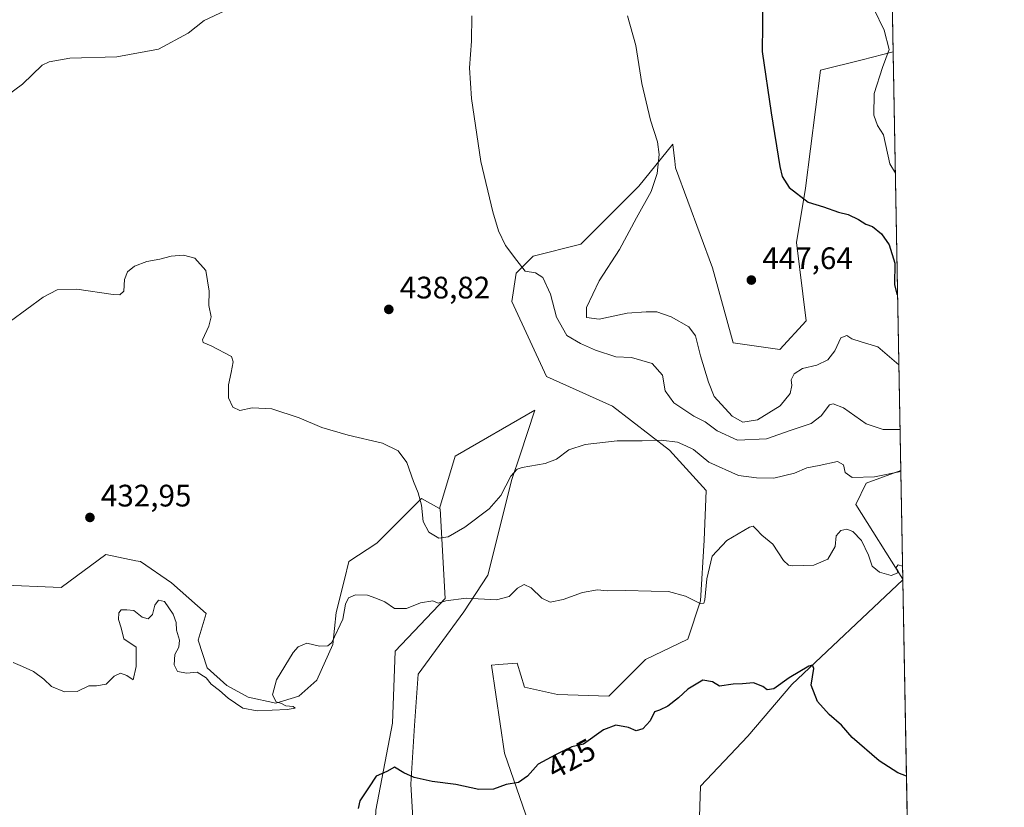
# Model space of a CAD drawing. Units: metres. Extents: x 625334 to 628834, y 4683288 to 4685663.
# Drawn here: x 628493 to 628810, y 4685058 to 4685311 of the extents above; entities that cross this region are included whole.
import ezdxf
from ezdxf.enums import TextEntityAlignment as Align

# ---------------------------------------------------------------- set-up
doc = ezdxf.new("R2010")
doc.units = ezdxf.units.M
doc.header["$MEASUREMENT"] = 0
for name, color, linetype, lineweight in [('Comarca CxS', 21, 'Continuous', 0), ('Comunidad Autónoma CxS', 142, 'Continuous', 0), ('Cultivos herbáceos CxS', 92, 'Continuous', 0), ('Curva de nivel maestra', 30, 'Continuous', 30), ('Curva de nivel normal', 30, 'Continuous', 0), ('Espacio natural protegido CxS', 121, 'Continuous', 0), ('Municipio CxS', 4, 'Continuous', 0), ('Provincia CxS', 1, 'Continuous', 0), ('Punto de cota en terreno', 7, 'Continuous', 0), ('Rótulo de curva de nivel directora', 7, 'Continuous', 0), ('Rótulo de punto de cota en terreno', 7, 'Continuous', 0), ('Suelo desnudo CxS', 253, 'Continuous', 0)]:
    doc.layers.add(name, color=color, linetype=linetype, lineweight=lineweight)
doc.styles.add('Style-Arial', font='txt')

# ---------------------------------------------------------------- blocks, each defined once
blk = doc.blocks.new('*U6')
at = {"layer": 'Suelo desnudo CxS', "color": 253, "linetype": 'Continuous', "lineweight": 0}
for points in [[(628608.1164999995, 4685056.9869, 424.7480999999971), (628613.4077000003, 4685085.003699999, 426.5709000000061), (628614.3378999997, 4685108.096700001, 428.3029999999999), (628630.4479, 4685125.062700001, 430.3249000000069), (628628.7971000001, 4685153.9693, 436.4790999999968), (628628.5510999998, 4685154.106100001, 436.4358000000066), (628633.5975000003, 4685170.936899999, 436.6711000000069), (628659.3059, 4685185.712900001, 437.6294000000053), (628654.5116999998, 4685171.393300001, 436.4162000000069), (628651.8227000004, 4685163.362299999, 435.5540000000037), (628644.1410999997, 4685132.6371, 431.396900000007), (628636.4594999999, 4685120.8203, 429.7920000000013), (628621.6875, 4685100.730699999, 428.0973999999987), (628620.5056999996, 4685084.185900001, 427.1821999999956), (628619.3239000002, 4685065.278100001, 424.9664000000049), (628620.5054000001, 4685045.1887, 423.5194000000047)], [(628658.3213999998, 4685049.9155, 423.7106000000058), (628649.4581000004, 4685075.323100001, 425.949099999998), (628645.3224999999, 4685103.6845, 428.2519999999931), (628647.5619000001, 4685103.844500001, 428.2687000000006), (628653.5948000001, 4685104.275699999, 428.5397999999987), (628655.9578999998, 4685096.5943, 428.3830000000017), (628666.5937000001, 4685094.230900001, 428.2455000000046), (628683.1380000003, 4685093.639699999, 428.2698999999994), (628694.9552999996, 4685105.456700001, 428.6175999999978), (628708.5455, 4685111.956300001, 429.2621999999974), (628712.6819000002, 4685124.364499999, 430.2042999999976), (628713.8636999996, 4685143.863299999, 431.7235999999976), (628714.4545, 4685159.8167, 433.5282000000007), (628702.6372999996, 4685172.8159, 435.0632999999943), (628684.3207, 4685186.9967, 437.2912999999971), (628663.0345000002, 4685196.611300001, 438.1428000000015), (628651.8492999999, 4685220.7029, 439.1836999999941), (628653.2836999996, 4685229.880700001, 439.8242000000028), (628658.7329000002, 4685235.329700001, 440.5531999999948), (628674.0812999997, 4685239.163899999, 441.9587999999931), (628692.7342999997, 4685257.8267, 443.7529000000068), (628703.7562999995, 4685271.399700001, 445.991599999994), (628703.7669000003, 4685271.304099999, 445.9955999999948), (628704.3668999998, 4685265.903700001, 446.2339999999967), (628704.6047, 4685263.7645, 446.3390000000073), (628716.4752000002, 4685231.528899999, 447.923299999995), (628723.2006999999, 4685207.3803, 446.8286999999983), (628738.1776999999, 4685205.215100001, 446.9588999999978), (628746.7040999997, 4685214.4597, 447.0918999999994), (628743.5897000004, 4685239.662500001, 448.9422999999952), (628746.4214000005, 4685257.219500001, 450.4060999999929), (628751.2386999996, 4685295.1523, 452.0988999999972), (628764.6703000005, 4685298.553500001, 454.2067999999999), (628774.6902999999, 4685301.0908, 455.2244999999967), (628777.1634000001, 4685166.327500001, 435.9021000000066), (628766.0258999999, 4685162.2005, 435.1494999999995), (628762.6338999998, 4685155.4135, 433.5145000000048), (628777.8064000001, 4685131.2908, 430.0494999999937), (628777.8098999998, 4685131.1009, 430.0218000000023), (628742.0723000001, 4685097.435500001, 424.9980999999971), (628727.8702999996, 4685080.7621, 423.6108999999997), (628712.6080999998, 4685064.644300001, 422.6640999999945), (628711.7610999999, 4685038.345100001, 420.5323999999965)]]:
    blk.add_polyline3d(points, dxfattribs=at)
blk = doc.blocks.new('*U10')
at = {"layer": 'Cultivos herbáceos CxS', "color": 92, "linetype": 'Continuous', "lineweight": 0}
blk.add_polyline3d([(628737.9253000002, 4685003.7753, 420.450800000006), (628724.4256999996, 4684991.043099999, 419.2608999999939), (628699.5138999998, 4684976.511499999, 419.1475999999966), (628670.9694999997, 4684955.233300001, 419.1901999999973), (628657.4754999997, 4684935.511700001, 418.9939000000013), (628621.6653000005, 4684939.144900001, 418.7217999999993), (628600.9172999999, 4684935.609300001, 418.8834000000061), (628571.0125000002, 4684955.2115, 419.2290000000066), (628554.7163000006, 4684980.6645, 421.3172999999952), (628537.0711000003, 4685004.0189, 422.3635000000068), (628508.0078999996, 4685021.664899999, 423.2225999999937), (628499.1851000005, 4685031.525900001, 424.1232000000019), (628506.5749000004, 4685048.526699999, 424.9435999999987), (628529.4675000003, 4685048.526500001, 425.2507999999943), (628554.9035, 4685040.043299999, 424.8110000000015), (628570.2862999998, 4685031.006100001, 424.3387999999978), (628585.3652999997, 4685028.9013, 424.1713000000018), (628606.6240999997, 4685023.077099999, 423.570200000002), (628618.5768999998, 4685012.236300001, 422.4407999999967), (628643.0817, 4685005.261700001, 421.3959000000032), (628668.5185000002, 4684999.3237, 420.3227000000043), (628688.0969000002, 4685019.068700001, 420.1870999999956), (628711.7610999999, 4685038.345100001, 420.5323999999965), (628712.6080999998, 4685064.644300001, 422.6640999999945), (628727.8702999996, 4685080.7621, 423.6108999999997), (628742.0723000001, 4685097.435500001, 424.9980999999971), (628777.8098999998, 4685131.1009, 430.0218000000023), (628779.2726999996, 4685051.387700001, 424.4064000000071), (628757.4266999997, 4685033.466700001, 422.8153000000021)], close=True, dxfattribs=at)
blk.add_3dface([(628777.1634000001, 4685166.327500001, 435.9021000000066), (628777.8064000001, 4685131.2908, 430.0494999999937), (628762.6338999998, 4685155.4135, 433.5145000000048), (628766.0258999999, 4685162.2005, 435.1494999999995)], dxfattribs=at)
blk = doc.blocks.new('*U13')
at = {"layer": 'Cultivos herbáceos CxS', "color": 92, "linetype": 'Continuous', "lineweight": 0}
for points in [[(628774.2518999996, 4685324.979699999, 456.1683000000049), (628774.6902999999, 4685301.0908, 455.2244999999967), (628764.6703000005, 4685298.553500001, 454.2067999999999), (628751.2386999996, 4685295.1523, 452.0988999999972), (628746.4214000005, 4685257.219500001, 450.4060999999929), (628743.5897000004, 4685239.662500001, 448.9422999999952), (628746.7040999997, 4685214.4597, 447.0918999999994), (628738.1776999999, 4685205.215100001, 446.9588999999978), (628723.2006999999, 4685207.3803, 446.8286999999983), (628716.4752000002, 4685231.528899999, 447.923299999995), (628704.6047, 4685263.7645, 446.3390000000073), (628704.3668999998, 4685265.903700001, 446.2339999999967), (628703.7669000003, 4685271.304099999, 445.9955999999948), (628703.7562999995, 4685271.399700001, 445.991599999994), (628692.7342999997, 4685257.8267, 443.7529000000068), (628674.0812999997, 4685239.163899999, 441.9587999999931), (628658.7329000002, 4685235.329700001, 440.5531999999948), (628653.2836999996, 4685229.880700001, 439.8242000000028), (628651.8492999999, 4685220.7029, 439.1836999999941), (628663.0345000002, 4685196.611300001, 438.1428000000015), (628684.3207, 4685186.9967, 437.2912999999971), (628702.6372999996, 4685172.8159, 435.0632999999943), (628714.4545, 4685159.8167, 433.5282000000007), (628713.8636999996, 4685143.863299999, 431.7235999999976), (628712.6819000002, 4685124.364499999, 430.2042999999976), (628708.5455, 4685111.956300001, 429.2621999999974), (628694.9552999996, 4685105.456700001, 428.6175999999978), (628683.1380000003, 4685093.639699999, 428.2698999999994), (628666.5937000001, 4685094.230900001, 428.2455000000046), (628655.9578999998, 4685096.5943, 428.3830000000017), (628653.5948000001, 4685104.275699999, 428.5397999999987), (628647.5619000001, 4685103.844500001, 428.2687000000006), (628645.3224999999, 4685103.6845, 428.2519999999931), (628649.4581000004, 4685075.323100001, 425.949099999998), (628658.3213999998, 4685049.9155, 423.7106000000058)], [(628620.5054000001, 4685045.1887, 423.5194000000047), (628619.3239000002, 4685065.278100001, 424.9664000000049), (628620.5056999996, 4685084.185900001, 427.1821999999956), (628621.6875, 4685100.730699999, 428.0973999999987), (628636.4594999999, 4685120.8203, 429.7920000000013), (628644.1410999997, 4685132.6371, 431.396900000007), (628651.8227000004, 4685163.362299999, 435.5540000000037), (628654.5116999998, 4685171.393300001, 436.4162000000069), (628659.3059, 4685185.712900001, 437.6294000000053), (628633.5975000003, 4685170.936899999, 436.6711000000069), (628628.5510999998, 4685154.106100001, 436.4358000000066), (628622.8174999999, 4685157.298900001, 435.1664000000019), (628608.4033000004, 4685142.877900001, 432.6160999999993), (628599.3865999999, 4685137.051899999, 431.4526999999944), (628597.9291000003, 4685131.220100001, 430.7896000000038), (628595.3476999998, 4685120.608100001, 430.5673999999999), (628594.2002999998, 4685110.283299999, 430.0672999999952), (628589.0374999996, 4685098.810900001, 429.7863999999972), (628583.3013000004, 4685093.6481, 429.9250999999931), (628575.8446000004, 4685091.353700001, 430.0568999999959), (628566.9537000004, 4685093.3619, 430.468399999998), (628560.0702999998, 4685097.090100001, 430.2752000000037), (628553.7603000002, 4685102.826300001, 430.3828999999969), (628550.8925000001, 4685111.717300001, 430.6119999999937), (628553.4471000005, 4685120.249299999, 431.4095999999991), (628542.2697999999, 4685130.1533, 431.6399999999995), (628532.2505000001, 4685136.9561, 432.2884999999952), (628530.8130999999, 4685137.251300001, 432.3264999999956), (628521.0654999996, 4685139.2511, 432.7666999999929), (628506.7247000001, 4685128.6391, 432.6656999999978), (628486.0745000001, 4685129.4999, 432.0619000000006)]]:
    blk.add_polyline3d(points, dxfattribs=at)
blk = doc.blocks.new('5PATER')
at = {"layer": 'Punto de cota en terreno', "linetype": 'Continuous', "lineweight": 0}
h = blk.add_hatch(color=51, dxfattribs=at)
edge = h.paths.add_edge_path()
edge.add_ellipse((0, 0), major_axis=(-0.1095731443231308, -0.1110710700762829), ratio=0.9994222409660322, start_angle=0, end_angle=360)

msp = doc.modelspace()

# ---------------------------------------------------------------- linework, layer by layer
at = {"layer": 'Comarca CxS', "color": 21, "linetype": 'Continuous', "lineweight": 0, "flags": 128}
msp.add_lwpolyline([(628768.0400009584, 4685663.479983141), (628810.490000959, 4683350.299983165)], dxfattribs=at)
at = {"layer": 'Comunidad Autónoma CxS', "color": 142, "linetype": 'Continuous', "lineweight": 0, "flags": 128}
msp.add_lwpolyline([(628810.490000959, 4683350.299983165), (625375.3400009332, 4683288.129983167), (625346.9522000013, 4684877.344500001), (625334.0200009337, 4685601.319983141), (626487.3326763855, 4685622.196373395), (626745.733699999, 4685626.8737), (626845.2676000004, 4685628.675399999), (627036.7219000006, 4685632.141000002), (627529.6478000013, 4685641.063600001), (627571.9355000004, 4685641.829000001), (628062.9711840273, 4685650.717367414), (628474.0909000008, 4685658.1591), (628540.9931664224, 4685659.369710817), (628768.0400009584, 4685663.479983141)], close=True, dxfattribs=at)
at = {"layer": 'Cultivos herbáceos CxS', "color": 92, "linetype": 'Continuous', "lineweight": 0, "extrusion": (0.000724224837330267, -0.03946381090531986, 0.9992207379389273), "elevation": -183989.5922732023, "flags": 128}
msp.add_lwpolyline([(714637.2243129837, 4669375.64358492), (714637.2243129838, 4669351.732029216)], dxfattribs=at)
at = {"layer": 'Cultivos herbáceos CxS', "color": 92, "linetype": 'Continuous', "lineweight": 0, "extrusion": (0.003022703417219778, -0.1647048997459833, 0.9863382580351009), "elevation": -769339.2964492072, "flags": 128}
msp.add_lwpolyline([(714640.1110763818, 4609072.681701449), (714640.1110763816, 4609037.153829074)], dxfattribs=at)
at = {"layer": 'Cultivos herbáceos CxS', "color": 92, "linetype": 'Continuous', "lineweight": 0, "extrusion": (0.0012891781928115, -0.07024721310966055, 0.9975287800709878), "elevation": -327877.837129545, "flags": 128}
msp.add_lwpolyline([(714639.0911117184, 4661287.616636667), (714639.0911117184, 4661207.692403856)], dxfattribs=at)
at = {"layer": 'Cultivos herbáceos CxS', "color": 92, "linetype": 'Continuous', "lineweight": 0}
for points in [[(628774.6902999999, 4685301.0908, 455.2244999999967), (628764.6703000005, 4685298.553500001, 454.2067999999999), (628751.2386999996, 4685295.1523, 452.0988999999972), (628746.4214000005, 4685257.219500001, 450.4060999999929), (628743.5897000004, 4685239.662500001, 448.9422999999952), (628746.7040999997, 4685214.4597, 447.0918999999994), (628738.1776999999, 4685205.215100001, 446.9588999999978), (628723.2006999999, 4685207.3803, 446.8286999999983), (628716.4752000002, 4685231.528899999, 447.923299999995), (628704.6047, 4685263.7645, 446.3390000000073), (628704.3668999998, 4685265.903700001, 446.2339999999967), (628703.7669000003, 4685271.304099999, 445.9955999999948), (628703.7562999995, 4685271.399700001, 445.991599999994), (628692.7342999997, 4685257.8267, 443.7529000000068), (628674.0812999997, 4685239.163899999, 441.9587999999931), (628658.7329000002, 4685235.329700001, 440.5531999999948), (628653.2836999996, 4685229.880700001, 439.8242000000028), (628651.8492999999, 4685220.7029, 439.1836999999941), (628663.0345000002, 4685196.611300001, 438.1428000000015), (628684.3207, 4685186.9967, 437.2912999999971), (628702.6372999996, 4685172.8159, 435.0632999999943), (628714.4545, 4685159.8167, 433.5282000000007), (628713.8636999996, 4685143.863299999, 431.7235999999976), (628712.6819000002, 4685124.364499999, 430.2042999999976), (628708.5455, 4685111.956300001, 429.2621999999974), (628694.9552999996, 4685105.456700001, 428.6175999999978), (628683.1380000003, 4685093.639699999, 428.2698999999994), (628666.5937000001, 4685094.230900001, 428.2455000000046), (628655.9578999998, 4685096.5943, 428.3830000000017), (628653.5948000001, 4685104.275699999, 428.5397999999987), (628647.5619000001, 4685103.844500001, 428.2687000000006), (628645.3224999999, 4685103.6845, 428.2519999999931), (628649.4581000004, 4685075.323100001, 425.949099999998), (628658.3213999998, 4685049.9155, 423.7106000000058)], [(628620.5054000001, 4685045.1887, 423.5194000000047), (628619.3239000002, 4685065.278100001, 424.9664000000049), (628620.5056999996, 4685084.185900001, 427.1821999999956), (628621.6875, 4685100.730699999, 428.0973999999987), (628636.4594999999, 4685120.8203, 429.7920000000013), (628644.1410999997, 4685132.6371, 431.396900000007), (628651.8227000004, 4685163.362299999, 435.5540000000037), (628654.5116999998, 4685171.393300001, 436.4162000000069), (628659.3059, 4685185.712900001, 437.6294000000053), (628633.5975000003, 4685170.936899999, 436.6711000000069), (628628.5510999998, 4685154.106100001, 436.4358000000066)], [(628777.1634000001, 4685166.327500001, 435.9021000000066), (628766.0258999999, 4685162.2005, 435.1494999999995), (628762.6338999998, 4685155.4135, 433.5145000000048), (628777.8064000001, 4685131.2908, 430.0494999999937)], [(628486.0745000001, 4685129.4999, 432.0619000000006), (628506.7247000001, 4685128.6391, 432.6656999999978), (628521.0654999996, 4685139.2511, 432.7666999999929), (628530.8130999999, 4685137.251300001, 432.3264999999956), (628532.2505000001, 4685136.9561, 432.2884999999952), (628542.2697999999, 4685130.1533, 431.6399999999995), (628553.4471000005, 4685120.249299999, 431.4095999999991), (628550.8925000001, 4685111.717300001, 430.6119999999937), (628553.7603000002, 4685102.826300001, 430.3828999999969), (628560.0702999998, 4685097.090100001, 430.2752000000037), (628566.9537000004, 4685093.3619, 430.468399999998), (628575.8446000004, 4685091.353700001, 430.0568999999959), (628583.3013000004, 4685093.6481, 429.9250999999931), (628589.0374999996, 4685098.810900001, 429.7863999999972), (628594.2002999998, 4685110.283299999, 430.0672999999952), (628595.3476999998, 4685120.608100001, 430.5673999999999), (628597.9291000003, 4685131.220100001, 430.7896000000038), (628599.3865999999, 4685137.051899999, 431.4526999999944), (628608.4033000004, 4685142.877900001, 432.6160999999993), (628622.8174999999, 4685157.298900001, 435.1664000000019), (628628.5510999998, 4685154.106100001, 436.4358000000066)], [(628606.6240999997, 4685023.077099999, 423.570200000002), (628618.5768999998, 4685012.236300001, 422.4407999999967), (628643.0817, 4685005.261700001, 421.3959000000032), (628668.5185000002, 4684999.3237, 420.3227000000043), (628688.0969000002, 4685019.068700001, 420.1870999999956), (628711.7610999999, 4685038.345100001, 420.5323999999965), (628712.6080999998, 4685064.644300001, 422.6640999999945), (628727.8702999996, 4685080.7621, 423.6108999999997), (628742.0723000001, 4685097.435500001, 424.9980999999971), (628777.8098999998, 4685131.1009, 430.0218000000023)]]:
    msp.add_polyline3d(points, dxfattribs=at)
at = {"layer": 'Curva de nivel maestra', "color": 30, "linetype": 'Continuous', "lineweight": 30, "flags": 128}
for points, elevation in [([(628732.7000000002, 4685318.4801), (628732.4800000006, 4685301.2601), (628735.3899999997, 4685281.4101), (628738.2000000002, 4685264.140100001), (628738.9600000001, 4685260.9901), (628741.2000000002, 4685257.370100001), (628747.2999999998, 4685252.700099999), (628752.2800000003, 4685251.190099999), (628757.0499999998, 4685249.520099999), (628760.1600000003, 4685248.770099999), (628763.5499999998, 4685247.1601), (628765.8799999999, 4685245.670100001), (628768.0899999999, 4685244.8301), (628770.9600000001, 4685242.550100001), (628773.3799999999, 4685238.960100001), (628775.2199999997, 4685233.090100001), (628775.1699999999, 4685226.170100001), (628775.8700000001, 4685223.120100001), (628776.1262999997, 4685222.842599999)], 450), ([(628778.9694999997, 4685067.909800001), (628776.2400000002, 4685068.940099999), (628770.1500000004, 4685072.870100001), (628761.4500000002, 4685080.350099999), (628758.0099999999, 4685084.280099999), (628754.04, 4685087.770099999), (628750.3499999996, 4685091.950099999), (628748.3200000003, 4685097.2401), (628749.1500000004, 4685102.5101), (628748.6600000003, 4685103.670100001), (628747.54, 4685103.3201), (628741.2000000002, 4685099.540100001), (628736.2300000006, 4685095.9801), (628734.1299999999, 4685095.690099999), (628732.75, 4685096.800100001), (628729.7599999999, 4685097.9001), (628726.2100000001, 4685097.5701), (628723.2100000001, 4685097.470100001), (628718.7100000001, 4685096.8201), (628716.5300000003, 4685098.2501), (628713.3799999999, 4685098.8201), (628708.5499999998, 4685095.950099999), (628705.5599999997, 4685093.140100001), (628702.1100000005, 4685090.420100001), (628699.4400000004, 4685089.110099999), (628697.8600000005, 4685088.6601), (628696.4000000004, 4685085.6601), (628694.0199999996, 4685083.090100001), (628691.8899999997, 4685082.5001), (628689.4199999999, 4685083.530099999), (628685.4199999999, 4685084.3301), (628681.4000000004, 4685082.850099999), (628674.9699999997, 4685078.2501), (628671.2199999997, 4685077.370100001), (628665.8899999997, 4685074.7601), (628660.3799999999, 4685071.770099999), (628656.9199999999, 4685067.890100001), (628653.9699999997, 4685065.8101), (628650.0999999996, 4685065.2501), (628645.9299999997, 4685063.700099999), (628641.2199999997, 4685063.590100001), (628633.8899999997, 4685065.1601), (628626.2400000002, 4685066.1801), (628620.4699999997, 4685067.440099999), (628617.04, 4685068.970100001), (628614.0999999996, 4685070.790100001), (628611.5700000003, 4685069.380100001), (628608.2300000006, 4685067.9101), (628605.6600000003, 4685064.130100001), (628602.9600000001, 4685059.9001), (628602.3300000001, 4685057.440099999)], 425)]:
    msp.add_lwpolyline(points, dxfattribs=dict(at, elevation=elevation))
at = {"layer": 'Curva de nivel normal', "color": 30, "linetype": 'Continuous', "lineweight": 0, "flags": 128}
for points, elevation in [([(628773.8197999997, 4685348.528899999), (628772.2300000006, 4685344.390100001), (628769.4100000003, 4685332.110099999), (628768.2800000003, 4685320.880100001), (628768.4400000004, 4685314.9001), (628771.8099999997, 4685308.0601), (628773.4000000004, 4685301.850099999), (628771.2199999997, 4685296.0701), (628768.54, 4685287.7301), (628768.4800000006, 4685280.7401), (628769.6900000004, 4685277.370100001), (628771.6200000001, 4685274.390100001), (628773.6699999999, 4685265.0601), (628775.4068, 4685262.051100001)], 455), ([(628559.4600000001, 4685314.280099999), (628552.7400000002, 4685311.210100001), (628547.6500000004, 4685307.100099999), (628538.0899999999, 4685302.0001), (628524.7000000002, 4685299.440099999), (628509.5, 4685299.040100001), (628502.8300000001, 4685297.9001), (628500.5800000001, 4685296.7601), (628494.2400000002, 4685290.6801), (628482.25, 4685281.860099999)], 435), ([(628638.9900000002, 4685312.700099999), (628638.8799999999, 4685304.5001), (628638.2800000003, 4685296.0001), (628638.9100000003, 4685286.0601), (628641.9000000004, 4685265.7601), (628645.7100000001, 4685249.5601), (628647.6100000005, 4685243.470100001), (628649.8700000001, 4685238.780099999), (628653.4800000006, 4685233.9301), (628656.2199999997, 4685230.440099999), (628659.5199999996, 4685229.9901), (628661.8499999996, 4685228.4001), (628664.3600000005, 4685223.040100001), (628666.2599999999, 4685215.6601), (628669.5599999997, 4685209.7601), (628674.0199999996, 4685207.210100001), (628678.8200000003, 4685205.0101), (628685.3700000001, 4685202.870100001), (628690.4000000004, 4685202.720100001), (628697.0499999998, 4685200.720100001), (628700.3700000001, 4685197.0001), (628701.29, 4685191.920100001), (628704.0300000003, 4685188.040100001), (628710.4500000002, 4685183.8301), (628714.0999999996, 4685182.0001), (628718.0199999996, 4685179.0701), (628724.5499999998, 4685176.090100001), (628733.9400000004, 4685176.520099999), (628741.8499999996, 4685179.3301), (628748.2999999998, 4685181.460100001), (628751.5300000003, 4685183.9301), (628754.1600000003, 4685187.470100001), (628755.3300000001, 4685187.8201), (628758.6699999999, 4685186.440099999), (628766.04, 4685181.290100001), (628771.5, 4685179.4901), (628776.9208000004, 4685179.550899999)], 440), ([(628689.1799999997, 4685312.6501), (628691.8499999996, 4685303.1501), (628693.7400000002, 4685290.870100001), (628696.5199999996, 4685279.1501), (628698.8200000003, 4685272.120100001), (628699.2800000003, 4685268.100099999), (628698.6399999997, 4685261.920100001), (628696.7000000002, 4685256.1601), (628691.9800000006, 4685247.700099999), (628686.54, 4685237.5101), (628680.0499999998, 4685227.420100001), (628675.9699999997, 4685218.7501), (628675.8899999997, 4685215.5601), (628680.04, 4685214.9901), (628689.0599999997, 4685216.920100001), (628695.1600000003, 4685217.360099999), (628698.5599999997, 4685217.420100001), (628703.1399999997, 4685215.780099999), (628708.8600000005, 4685212.5101), (628710.9900000002, 4685209.640100001), (628712.6200000001, 4685203.1801), (628715.1799999997, 4685194.780099999), (628717.0599999997, 4685190.140100001), (628722.8399999999, 4685183.850099999), (628726.2599999999, 4685181.8301), (628731.0199999996, 4685182.670100001), (628738.3200000003, 4685187.140100001), (628741.5300000003, 4685191.140100001), (628742.04, 4685193.640100001), (628741.7999999998, 4685195.4801), (628742.7800000003, 4685197.420100001), (628745.4800000006, 4685199.1801), (628750.1200000001, 4685200.210100001), (628753.6399999997, 4685201.920100001), (628755.8799999999, 4685204.850099999), (628757.8799999999, 4685208.9801), (628759.75, 4685209.720100001), (628761.3700000001, 4685208.690099999), (628764.4199999999, 4685207.6801), (628769.7400000002, 4685206.120100001), (628776.5395000001, 4685200.327600001)], 445), ([(628490.4400000004, 4685214.4301), (628500.9400000004, 4685222.100099999), (628505.3799999999, 4685224.440099999), (628511.7599999999, 4685224.640100001), (628523.4500000002, 4685222.940099999), (628525.5899999999, 4685222.860099999), (628526.9000000004, 4685224.040100001), (628527.0700000003, 4685227.850099999), (628528.0599999997, 4685230.270099999), (628530.2999999998, 4685232.0601), (628534.2699999996, 4685233.5601), (628538.4800000006, 4685234.3201), (628542.1100000005, 4685235.290100001), (628546.1600000003, 4685235.670100001), (628549.8200000003, 4685234.6601), (628553.3300000001, 4685230.710100001), (628554.4299999997, 4685224.090100001), (628554.2800000003, 4685219.420100001), (628555.0199999996, 4685215.7501), (628554.2999999998, 4685212.7501), (628552.25, 4685208.360099999), (628552.4600000001, 4685207.550100001), (628555.0599999997, 4685206.4901), (628561.5300000003, 4685203.020099999), (628562.1500000004, 4685201.3201), (628561.4400000004, 4685197.860099999), (628560.6100000005, 4685193.860099999), (628560.5800000001, 4685189.690099999), (628561.9600000001, 4685186.6801), (628564.2300000006, 4685185.6601), (628568.2300000006, 4685186.5001), (628574.5700000003, 4685186.110099999), (628583.3300000001, 4685183.2401), (628590.6799999997, 4685180.1601), (628599.2000000002, 4685177.670100001), (628610.1799999997, 4685175.1601), (628615.2100000001, 4685172.690099999), (628618.0499999998, 4685168.9101), (628620.2000000002, 4685162.7401), (628621.75, 4685159.1601), (628622.79, 4685155.100099999), (628623.2800000003, 4685149.9001), (628625.0999999996, 4685146.450099999), (628628.3600000005, 4685144.5601), (628631.3899999997, 4685144.9001), (628636.7400000002, 4685148.040100001), (628644.5999999996, 4685153.920100001), (628648.3600000005, 4685158.3101), (628651.5, 4685164.4301), (628653.5499999998, 4685166.690099999), (628655.2000000002, 4685167.300100001), (628662.5599999997, 4685168.5801), (628666.3099999997, 4685169.970100001), (628670.25, 4685172.970100001), (628675.4500000002, 4685174.720100001), (628685.8099999997, 4685175.880100001), (628693.8499999996, 4685175.870100001), (628699.9299999997, 4685176.0801), (628705.2199999997, 4685175.4101), (628707.9299999997, 4685174.280099999), (628710.4100000003, 4685173.020099999), (628715.3099999997, 4685168.9801), (628724.8399999999, 4685164.670100001), (628730.7000000002, 4685163.9101), (628736.2999999998, 4685163.8201), (628742.9400000004, 4685165.420100001), (628746.9000000004, 4685167.120100001), (628750.8200000003, 4685167.9301), (628756.7199999997, 4685169.200099999), (628758.7000000002, 4685168.100099999), (628759.2800000003, 4685165.6601), (628761.5199999996, 4685164.030099999), (628768.6900000004, 4685164.3201), (628777.1688999999, 4685166.026799999)], 435), ([(628777.7287999997, 4685135.521700001), (628776.29, 4685135.9801), (628775.5999999996, 4685134.970100001), (628776.25, 4685134.0601), (628776.0199999996, 4685133.290100001), (628774, 4685132.4801), (628770.3300000001, 4685133.550100001), (628767.9600000001, 4685135.5101), (628766.79, 4685139.0101), (628764.5199999996, 4685143.7401), (628761.7199999997, 4685146.620100001), (628759.8099999997, 4685147.4101), (628757.8799999999, 4685147.0001), (628756.3300000001, 4685145.270099999), (628756, 4685141.880100001), (628753.6799999997, 4685137.780099999), (628749.1399999997, 4685135.8201), (628742.2800000003, 4685135.590100001), (628740.9699999997, 4685135.790100001), (628739.4100000003, 4685137.3201), (628735.9600000001, 4685142.5801), (628732.3799999999, 4685145.4901), (628730.5800000001, 4685147.440099999), (628729.6100000005, 4685148.370100001), (628728.3700000001, 4685148.100099999), (628721.1600000003, 4685143.7601), (628716.4400000004, 4685138.7601), (628714.6299999999, 4685131.4301), (628714, 4685124.670100001), (628713.7599999999, 4685123.630100001), (628712.5300000003, 4685123.5101), (628707.8300000001, 4685125.870100001), (628702.3700000001, 4685127.360099999), (628696.7999999998, 4685127.4101), (628688.5199999996, 4685127.6801), (628682.5599999997, 4685127.550100001), (628679.4199999999, 4685127.880100001), (628674.6799999997, 4685127.050100001), (628668.4199999999, 4685124.790100001), (628664.2199999997, 4685123.9001), (628661.5199999996, 4685125.210100001), (628658.0700000003, 4685128.5601), (628655.8499999996, 4685129.620100001), (628653.7300000006, 4685128.450099999), (628651.0300000003, 4685125.790100001), (628646.9199999999, 4685124.630100001), (628637.1699999999, 4685125.1801), (628630.5999999996, 4685124.3301), (628628.0999999996, 4685123.610099999), (628626.4800000006, 4685124.300100001), (628622.5, 4685123.700099999), (628617.9900000002, 4685121.850099999), (628614.0300000003, 4685121.9001), (628610.9400000004, 4685124.0701), (628608.0800000001, 4685125.170100001), (628605.4100000003, 4685126.210100001), (628601.4900000002, 4685126.3101), (628599.29, 4685125.3201), (628598.3399999999, 4685123.280099999), (628597.4800000006, 4685118.450099999), (628593.9500000002, 4685110.9801), (628592.5800000001, 4685109.840100001), (628589.9000000004, 4685109.7401), (628585.9000000004, 4685110.7601), (628583.0899999999, 4685109.5801), (628581.4199999999, 4685107.7601), (628576.0599999997, 4685098.860099999), (628574.7800000003, 4685094.130100001), (628575.9900000002, 4685091.860099999), (628577.7100000001, 4685091.2501), (628579.1299999999, 4685090.4901), (628581.4299999997, 4685090.280099999), (628582.1200000001, 4685089.8201), (628579.5599999997, 4685089.3101), (628569.8799999999, 4685088.9001), (628565.2100000001, 4685089.790100001), (628560.5099999999, 4685093.0001), (628557.75, 4685095.520099999), (628554.9900000002, 4685097.470100001), (628553.4500000002, 4685099.550100001), (628550.4800000006, 4685101.3301), (628547.2100000001, 4685101.0701), (628544.2300000006, 4685101.5701), (628543.1600000003, 4685103.7401), (628543.3600000005, 4685107.100099999), (628544.5700000003, 4685109.4301), (628544.8499999996, 4685111.700099999), (628543.8799999999, 4685114.860099999), (628543.7999999998, 4685117.420100001), (628542.8200000003, 4685120.0701), (628539.9800000006, 4685124.140100001), (628538.0199999996, 4685124.540100001), (628536.9400000004, 4685122.970100001), (628536.1799999997, 4685119.920100001), (628534.7800000003, 4685118.5601), (628532.8399999999, 4685119.090100001), (628530.0800000001, 4685121.1801), (628527.8200000003, 4685121.440099999), (628526.0999999996, 4685121.4301), (628525.25, 4685120.470100001), (628525.1699999999, 4685118.360099999), (628526.0499999998, 4685115.600099999), (628526.8700000001, 4685112.1501), (628530.9299999997, 4685109.4301), (628530.9299999997, 4685103.2501), (628529.9000000004, 4685098.920100001), (628527.8799999999, 4685100.340100001), (628525.79, 4685101.0701), (628523.79, 4685100.040100001), (628521.2000000002, 4685097.4801), (628518.1500000004, 4685096.950099999), (628515.5800000001, 4685096.970100001), (628511.9100000003, 4685095.1801), (628507.7699999996, 4685095.100099999), (628503.6399999997, 4685096.7301), (628501.1900000004, 4685099.120100001), (628497.8600000005, 4685101.630100001), (628494.2699999996, 4685103.190099999), (628491.3099999997, 4685104.4901)], 430)]:
    msp.add_lwpolyline(points, dxfattribs=dict(at, elevation=elevation))
at = {"layer": 'Espacio natural protegido CxS', "color": 121, "linetype": 'Continuous', "lineweight": 0, "flags": 128}
msp.add_lwpolyline([(628768.0400009584, 4685663.479983141), (628810.490000959, 4683350.299983165)], dxfattribs=at)
msp.add_lwpolyline([(628768.0400009584, 4685663.479983141), (628810.490000959, 4683350.299983165)], dxfattribs=at)
msp.add_lwpolyline([(628768.0400009584, 4685663.479983141), (628810.490000959, 4683350.299983165)], dxfattribs=at)
at = {"layer": 'Municipio CxS', "color": 4, "linetype": 'Continuous', "lineweight": 0, "flags": 128}
msp.add_lwpolyline([(628768.0400009584, 4685663.479983141), (628810.490000959, 4683350.299983165)], dxfattribs=at)
at = {"layer": 'Provincia CxS', "color": 1, "linetype": 'Continuous', "lineweight": 0, "flags": 128}
msp.add_lwpolyline([(628810.490000959, 4683350.299983165), (625375.3400009332, 4683288.129983167), (625346.9522000013, 4684877.344500001), (625334.0200009337, 4685601.319983141), (626487.3326763855, 4685622.196373395), (626745.733699999, 4685626.8737), (626845.2676000004, 4685628.675399999), (627036.7219000006, 4685632.141000002), (627529.6478000013, 4685641.063600001), (627571.9355000004, 4685641.829000001), (628062.9711840273, 4685650.717367414), (628474.0909000008, 4685658.1591), (628540.9931664224, 4685659.369710817), (628768.0400009584, 4685663.479983141)], close=True, dxfattribs=at)
at = {"layer": 'Suelo desnudo CxS', "color": 253, "linetype": 'Continuous', "lineweight": 0, "extrusion": (0.002603725795430552, -0.1418814204214987, 0.9898802367716816), "elevation": -662669.399248609, "flags": 128}
msp.add_lwpolyline([(714636.3014220571, 4625750.571943126), (714636.3014220571, 4625614.407904758)], dxfattribs=at)
at = {"layer": 'Suelo desnudo CxS', "color": 253, "linetype": 'Continuous', "lineweight": 0, "extrusion": (0.00258344501823654, -0.1442930101511219, 0.9895316331645826), "elevation": -673981.7364271447, "flags": 128}
msp.add_lwpolyline([(712546.9451907428, 4624266.687449917), (712546.9451907428, 4624266.495510189)], dxfattribs=at)
at = {"layer": 'Suelo desnudo CxS', "color": 253, "linetype": 'Continuous', "lineweight": 0}
for points in [[(628774.6902999999, 4685301.0908, 455.2244999999967), (628764.6703000005, 4685298.553500001, 454.2067999999999), (628751.2386999996, 4685295.1523, 452.0988999999972), (628746.4214000005, 4685257.219500001, 450.4060999999929), (628743.5897000004, 4685239.662500001, 448.9422999999952), (628746.7040999997, 4685214.4597, 447.0918999999994), (628738.1776999999, 4685205.215100001, 446.9588999999978), (628723.2006999999, 4685207.3803, 446.8286999999983), (628716.4752000002, 4685231.528899999, 447.923299999995), (628704.6047, 4685263.7645, 446.3390000000073), (628704.3668999998, 4685265.903700001, 446.2339999999967), (628703.7669000003, 4685271.304099999, 445.9955999999948), (628703.7562999995, 4685271.399700001, 445.991599999994), (628692.7342999997, 4685257.8267, 443.7529000000068), (628674.0812999997, 4685239.163899999, 441.9587999999931), (628658.7329000002, 4685235.329700001, 440.5531999999948), (628653.2836999996, 4685229.880700001, 439.8242000000028), (628651.8492999999, 4685220.7029, 439.1836999999941), (628663.0345000002, 4685196.611300001, 438.1428000000015), (628684.3207, 4685186.9967, 437.2912999999971), (628702.6372999996, 4685172.8159, 435.0632999999943), (628714.4545, 4685159.8167, 433.5282000000007), (628713.8636999996, 4685143.863299999, 431.7235999999976), (628712.6819000002, 4685124.364499999, 430.2042999999976), (628708.5455, 4685111.956300001, 429.2621999999974), (628694.9552999996, 4685105.456700001, 428.6175999999978), (628683.1380000003, 4685093.639699999, 428.2698999999994), (628666.5937000001, 4685094.230900001, 428.2455000000046), (628655.9578999998, 4685096.5943, 428.3830000000017), (628653.5948000001, 4685104.275699999, 428.5397999999987), (628647.5619000001, 4685103.844500001, 428.2687000000006), (628645.3224999999, 4685103.6845, 428.2519999999931), (628649.4581000004, 4685075.323100001, 425.949099999998), (628658.3213999998, 4685049.9155, 423.7106000000058)], [(628620.5054000001, 4685045.1887, 423.5194000000047), (628619.3239000002, 4685065.278100001, 424.9664000000049), (628620.5056999996, 4685084.185900001, 427.1821999999956), (628621.6875, 4685100.730699999, 428.0973999999987), (628636.4594999999, 4685120.8203, 429.7920000000013), (628644.1410999997, 4685132.6371, 431.396900000007), (628651.8227000004, 4685163.362299999, 435.5540000000037), (628654.5116999998, 4685171.393300001, 436.4162000000069), (628659.3059, 4685185.712900001, 437.6294000000053), (628633.5975000003, 4685170.936899999, 436.6711000000069), (628628.5510999998, 4685154.106100001, 436.4358000000066)], [(628777.1634000001, 4685166.327500001, 435.9021000000066), (628766.0258999999, 4685162.2005, 435.1494999999995), (628762.6338999998, 4685155.4135, 433.5145000000048), (628777.8064000001, 4685131.2908, 430.0494999999937)], [(628486.0745000001, 4685129.4999, 432.0619000000006), (628506.7247000001, 4685128.6391, 432.6656999999978), (628521.0654999996, 4685139.2511, 432.7666999999929), (628530.8130999999, 4685137.251300001, 432.3264999999956), (628532.2505000001, 4685136.9561, 432.2884999999952), (628542.2697999999, 4685130.1533, 431.6399999999995), (628553.4471000005, 4685120.249299999, 431.4095999999991), (628550.8925000001, 4685111.717300001, 430.6119999999937), (628553.7603000002, 4685102.826300001, 430.3828999999969), (628560.0702999998, 4685097.090100001, 430.2752000000037), (628566.9537000004, 4685093.3619, 430.468399999998), (628575.8446000004, 4685091.353700001, 430.0568999999959), (628583.3013000004, 4685093.6481, 429.9250999999931), (628589.0374999996, 4685098.810900001, 429.7863999999972), (628594.2002999998, 4685110.283299999, 430.0672999999952), (628595.3476999998, 4685120.608100001, 430.5673999999999), (628597.9291000003, 4685131.220100001, 430.7896000000038), (628599.3865999999, 4685137.051899999, 431.4526999999944), (628608.4033000004, 4685142.877900001, 432.6160999999993), (628622.8174999999, 4685157.298900001, 435.1664000000019), (628628.5510999998, 4685154.106100001, 436.4358000000066), (628628.7971000001, 4685153.9693, 436.4790999999968), (628630.4479, 4685125.062700001, 430.3249000000069), (628614.3378999997, 4685108.096700001, 428.3029999999999), (628613.4077000003, 4685085.003699999, 426.5709000000061), (628608.1164999995, 4685056.9869, 424.7480999999971)], [(628486.0745000001, 4685129.4999, 432.0619000000006), (628506.7247000001, 4685128.6391, 432.6656999999978), (628521.0654999996, 4685139.2511, 432.7666999999929), (628530.8130999999, 4685137.251300001, 432.3264999999956), (628532.2505000001, 4685136.9561, 432.2884999999952), (628542.2697999999, 4685130.1533, 431.6399999999995), (628553.4471000005, 4685120.249299999, 431.4095999999991), (628550.8925000001, 4685111.717300001, 430.6119999999937), (628553.7603000002, 4685102.826300001, 430.3828999999969), (628560.0702999998, 4685097.090100001, 430.2752000000037), (628566.9537000004, 4685093.3619, 430.468399999998), (628575.8446000004, 4685091.353700001, 430.0568999999959), (628583.3013000004, 4685093.6481, 429.9250999999931), (628589.0374999996, 4685098.810900001, 429.7863999999972), (628594.2002999998, 4685110.283299999, 430.0672999999952), (628595.3476999998, 4685120.608100001, 430.5673999999999), (628597.9291000003, 4685131.220100001, 430.7896000000038), (628599.3865999999, 4685137.051899999, 431.4526999999944), (628608.4033000004, 4685142.877900001, 432.6160999999993), (628622.8174999999, 4685157.298900001, 435.1664000000019), (628628.5510999998, 4685154.106100001, 436.4358000000066)], [(628628.5510999998, 4685154.106100001, 436.4358000000066), (628628.7971000001, 4685153.9693, 436.4790999999968), (628630.4479, 4685125.062700001, 430.3249000000069), (628614.3378999997, 4685108.096700001, 428.3029999999999), (628613.4077000003, 4685085.003699999, 426.5709000000061), (628608.1164999995, 4685056.9869, 424.7480999999971), (628606.6240999997, 4685023.077099999, 423.570200000002)], [(628606.6240999997, 4685023.077099999, 423.570200000002), (628618.5768999998, 4685012.236300001, 422.4407999999967), (628643.0817, 4685005.261700001, 421.3959000000032), (628668.5185000002, 4684999.3237, 420.3227000000043), (628688.0969000002, 4685019.068700001, 420.1870999999956), (628711.7610999999, 4685038.345100001, 420.5323999999965), (628712.6080999998, 4685064.644300001, 422.6640999999945), (628727.8702999996, 4685080.7621, 423.6108999999997), (628742.0723000001, 4685097.435500001, 424.9980999999971), (628777.8098999998, 4685131.1009, 430.0218000000023)]]:
    msp.add_polyline3d(points, dxfattribs=at)

# ---------------------------------------------------------------- block references
at = {"layer": 'Cultivos herbáceos CxS', "color": 92, "linetype": 'Continuous', "lineweight": 0}
for name in ['*U13', '*U10']:
    msp.add_blockref(name, (0, 0), dxfattribs=at)
at = {"layer": 'Punto de cota en terreno', "color": 7, "linetype": 'Continuous', "lineweight": 0, "xscale": 10, "yscale": 10, "zscale": 10}
for p in [(628729.0199999996, 4685227.619999999, 447.6399999999995), (628612.25, 4685218.17, 438.820000000007), (628515.9900000002, 4685151.189999999, 432.9499999999971)]:
    msp.add_blockref('5PATER', p, dxfattribs=at)
at = {"layer": 'Suelo desnudo CxS', "color": 253, "linetype": 'Continuous', "lineweight": 0}
msp.add_blockref('*U6', (0, 0), dxfattribs=at)

# ---------------------------------------------------------------- texts
at = {"layer": 'Rótulo de curva de nivel directora', "color": 7, "linetype": 'Continuous', "lineweight": 0, "style": 'Style-Arial'}
msp.add_text('425', height=7.000000000000002, rotation=28.48648926295718, dxfattribs=at).set_placement((628671.0172962958, 4685073.529689556), align=Align.MIDDLE_CENTER)
at = {"layer": 'Rótulo de punto de cota en terreno', "color": 7, "linetype": 'Continuous', "lineweight": 0, "style": 'Style-Arial'}
for s, p in [('447,64', (628732.5477999998, 4685231.147800001)), ('438,82', (628615.7778000003, 4685221.697799999)), ('432,95', (628519.5177999996, 4685154.717800001))]:
    msp.add_text(s, height=7.000000000000002, dxfattribs=at).set_placement(p)

doc.saveas('drawing.dxf')
